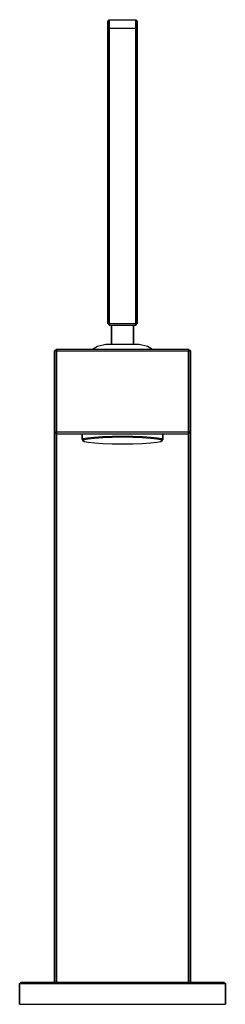
# Model space of a CAD drawing. Extents: x 0 to 56, y 0 to 267.
import ezdxf

# ---------------------------------------------------------------- set-up
doc = ezdxf.new("R2010")
doc.units = 0
doc.header["$MEASUREMENT"] = 0

msp = doc.modelspace()

# ---------------------------------------------------------------- linework, layer by layer
for p, q in [((24, 266.7155), (24.4, 267.2465)), ((24, 264.4465), (24, 266.7155)), ((24, 266.7155), (24, 187.0235)), ((24, 266.7155), (24, 264.4465)), ((24, 187.0235), (24, 266.7155)), ((24.4, 264.9775), (24.4, 267.2465)), ((24.4, 267.2465), (28, 267.2465)), ((24.4, 267.2465), (24.4, 264.9775)), ((24.4, 264.9775), (24.4, 264.3655)), ((24.4, 264.9775), (28, 264.9775)), ((24.4, 264.3655), (24.4, 264.9775)), ((28, 267.2465), (31.6, 267.2465)), ((28, 264.9775), (31.6, 264.9775)), ((31.6, 264.9775), (31.6, 267.2465)), ((31.6, 267.2465), (32, 266.7155)), ((31.6, 267.2465), (31.6, 264.9775)), ((31.6, 264.9775), (31.6, 264.3655)), ((31.6, 264.3655), (31.6, 264.9775)), ((32, 266.7155), (32, 264.4465)), ((32, 264.4465), (32, 266.7155)), ((24, 264.4465), (24, 184.7545)), ((24, 184.7545), (24, 264.4465)), ((24.4, 184.6735), (24.4, 264.3655)), ((24.4, 264.3655), (24.4, 184.6735)), ((31.6, 264.3655), (31.6, 184.6735)), ((31.6, 184.6735), (31.6, 264.3655)), ((32, 184.7545), (32, 264.4465)), ((32, 264.4465), (32, 184.7545)), ((24, 187.0235), (24, 184.7545)), ((24, 184.7545), (24, 187.0235)), ((24, 184.7545), (24.4, 184.2235)), ((24.4, 184.6735), (24.4, 184.2235)), ((24.4, 184.6735), (28, 184.6735)), ((24.4, 184.2235), (24.4, 184.6735)), ((28, 184.6735), (31.6, 184.6735)), ((31.6, 184.2235), (32, 184.7545)), ((31.6, 184.6735), (31.6, 184.2235)), ((31.6, 184.2235), (31.6, 184.6735)), ((24.4, 184.2235), (28, 184.2235)), ((25, 179.0535), (25, 184.2235)), ((25, 184.2235), (25, 179.0535)), ((28, 184.2235), (31.6, 184.2235)), ((31, 179.0535), (31, 184.2235)), ((31, 184.2235), (31, 179.0535)), ((9.5, 177.2535), (10, 177.7535)), ((9.5, 5.7535), (9.5, 177.2535)), ((9.5, 177.2535), (10, 177.2535)), ((9.5, 177.2535), (9.5, 5.7535)), ((9.5, 177.2535), (9.5, 155.2535)), ((9.5, 155.2535), (9.5, 177.2535)), ((10, 177.2535), (10, 177.7535)), ((10, 177.7535), (10, 177.2535)), ((10, 177.7535), (46, 177.7535)), ((10, 155.2535), (10, 177.2535)), ((10, 177.2535), (10, 155.2535)), ((10, 177.2535), (46, 177.2535)), ((19.8, 177.7535), (21.2, 178.5535)), ((21.2, 178.5535), (23.5, 179.0535)), ((23.5, 179.0535), (23.7, 179.0535)), ((23.7, 179.0535), (24.1, 179.0535)), ((24.1, 179.0535), (24.8, 179.0535)), ((24.8, 179.0535), (25.8, 179.0535)), ((25.8, 179.0535), (26.8, 179.0535)), ((26.8, 179.0535), (28, 179.0535)), ((28, 179.0535), (29.2, 179.0535)), ((29.2, 179.0535), (31.2, 179.0535)), ((31.2, 179.0535), (31.9, 179.0535)), ((31.9, 179.0535), (32.3, 179.0535)), ((32.3, 179.0535), (32.5, 179.0535)), ((32.5, 179.0535), (34.8, 178.5535)), ((34.8, 178.5535), (36.2, 177.7535)), ((46, 177.7535), (46.5, 177.2535)), ((46, 177.7535), (46, 177.2535)), ((46, 177.2535), (46, 177.7535)), ((46, 155.2535), (46, 177.2535)), ((46, 177.2535), (46, 155.2535)), ((46, 177.2535), (46.5, 177.2535)), ((46.5, 177.2535), (46.5, 155.2535)), ((46.5, 155.2535), (46.5, 177.2535)), ((9.5, 154.3535), (9.5, 155.2535)), ((9.5, 155.2535), (9.5, 154.3535)), ((9.5, 155.2535), (10, 154.7535)), ((9.5, 155.2535), (10, 155.2535)), ((10, 154.7535), (10, 155.2535)), ((10, 155.2535), (10, 154.7535)), ((10, 155.2535), (46, 155.2535)), ((46, 154.7535), (46.5, 155.2535)), ((46, 154.7535), (46, 155.2535)), ((46, 155.2535), (46.5, 155.2535)), ((46, 155.2535), (46, 154.7535)), ((46.5, 155.2535), (46.5, 154.3535)), ((46.5, 154.3535), (46.5, 155.2535)), ((9.5, 151.8535), (9.5, 154.3535)), ((9.5, 154.3535), (9.5, 151.8535)), ((10, 153.8535), (10, 154.7535)), ((10, 154.7535), (10, 153.8535)), ((10, 154.7535), (46, 154.7535)), ((10, 151.4535), (10, 153.8535)), ((10, 153.8535), (10, 151.4535)), ((17, 153.1835), (17, 154.7535)), ((17, 154.7535), (17, 153.1835)), ((17, 153.1835), (17.4033, 153.4295)), ((17, 153.1835), (17.1833, 152.9345)), ((17.1833, 152.9345), (17.5867, 153.1775)), ((17.1833, 152.9345), (17.5867, 152.6915)), ((17.4033, 153.4295), (18.4667, 153.6595)), ((17.5867, 153.1775), (18.65, 153.4045)), ((17.5867, 152.6915), (18.65, 152.4645)), ((18.4667, 153.6595), (20.2267, 153.8605)), ((18.65, 153.4045), (20.3733, 153.5995)), ((20.2267, 153.8605), (22.5367, 154.0145)), ((20.3733, 153.5995), (22.61, 153.7495)), ((22.5367, 154.0145), (25.1767, 154.1065)), ((22.61, 153.7495), (25.2133, 153.8415)), ((25.1767, 154.1065), (28, 154.1425)), ((25.2133, 153.8415), (28, 153.8775)), ((28, 154.1425), (30.8233, 154.1065)), ((28, 153.8775), (30.7867, 153.8415)), ((30.7867, 153.8415), (33.39, 153.7495)), ((30.8233, 154.1065), (33.4633, 154.0145)), ((33.39, 153.7495), (35.6267, 153.5995)), ((33.4633, 154.0145), (35.7733, 153.8605)), ((35.6267, 153.5995), (37.35, 153.4045)), ((35.7733, 153.8605), (37.5333, 153.6595)), ((37.35, 153.4045), (38.4133, 153.1775)), ((37.35, 152.4645), (38.4133, 152.6915)), ((37.5333, 153.6595), (38.5967, 153.4295)), ((38.4133, 153.1775), (38.8167, 152.9345)), ((38.4133, 152.6915), (38.8167, 152.9345)), ((38.5967, 153.4295), (39, 153.1835)), ((38.8167, 152.9345), (39, 153.1835)), ((39, 153.1835), (39, 154.7535)), ((39, 154.7535), (39, 153.1835)), ((46, 154.7535), (46, 153.8535)), ((46, 153.8535), (46, 154.7535)), ((46, 151.4535), (46, 153.8535)), ((46, 153.8535), (46, 151.4535)), ((46.5, 154.3535), (46.5, 151.8535)), ((46.5, 151.8535), (46.5, 154.3535)), ((9.5, 151.8535), (9.5, 147.7535)), ((9.5, 147.7535), (9.5, 151.8535)), ((10, 151.4535), (10, 147.4535)), ((10, 147.4535), (10, 151.4535)), ((18.65, 152.4645), (20.3733, 152.2695)), ((20.3733, 152.2695), (22.61, 152.1195)), ((22.61, 152.1195), (25.2133, 152.0265)), ((25.2133, 152.0265), (28, 151.9915)), ((28, 151.9915), (30.7867, 152.0265)), ((30.7867, 152.0265), (33.39, 152.1195)), ((33.39, 152.1195), (35.6267, 152.2695)), ((35.6267, 152.2695), (37.35, 152.4645)), ((46, 151.4535), (46, 147.4535)), ((46, 147.4535), (46, 151.4535)), ((46.5, 151.8535), (46.5, 147.7535)), ((46.5, 147.7535), (46.5, 151.8535)), ((9.5, 147.7535), (9.5, 142.4535)), ((9.5, 142.4535), (9.5, 147.7535)), ((10, 147.4535), (10, 142.2535)), ((10, 142.2535), (10, 147.4535)), ((46, 142.2535), (46, 147.4535)), ((46, 147.4535), (46, 142.2535)), ((46.5, 147.7535), (46.5, 142.4535)), ((46.5, 142.4535), (46.5, 147.7535)), ((9.5, 142.4535), (9.5, 136.3535)), ((9.5, 136.3535), (9.5, 142.4535)), ((10, 142.2535), (10, 136.2535)), ((10, 136.2535), (10, 142.2535)), ((46, 142.2535), (46, 136.2535)), ((46, 136.2535), (46, 142.2535)), ((46.5, 142.4535), (46.5, 136.3535)), ((46.5, 136.3535), (46.5, 142.4535)), ((9.5, 136.3535), (9.5, 129.7535)), ((9.5, 129.7535), (9.5, 136.3535)), ((10, 136.2535), (10, 129.7535)), ((10, 129.7535), (10, 136.2535)), ((46, 129.7535), (46, 136.2535)), ((46, 136.2535), (46, 129.7535)), ((46.5, 136.3535), (46.5, 129.7535)), ((46.5, 129.7535), (46.5, 136.3535)), ((9.5, 5.7535), (9.5, 129.7535)), ((9.5, 129.7535), (9.5, 5.7535)), ((10, 5.7535), (10, 129.7535)), ((10, 129.7535), (10, 5.7535)), ((46, 5.7535), (46, 129.7535)), ((46, 129.7535), (46, 5.7535)), ((46.5, 5.7535), (46.5, 129.7535)), ((46.5, 129.7535), (46.5, 5.7535)), ((0, 5.3785), (0.44444, 5.7535)), ((0, 5.3785), (0, -0.2465)), ((0, 5.3785), (0.97778, 5.3785)), ((0, -0.2465), (0, 5.3785)), ((0.44444, 5.7535), (1.42222, 5.7535)), ((0.97778, 5.3785), (3.73333, 5.3785)), ((0.97778, 5.3785), (3.73333, 5.3785)), ((1.42222, 5.7535), (4.17778, 5.7535)), ((1.42222, 5.7535), (4.17778, 5.7535)), ((3.73333, 5.3785), (8.26667, 5.3785)), ((4.17778, 5.7535), (8.53333, 5.7535)), ((8.26667, 5.3785), (14.0444, 5.3785)), ((8.53333, 5.7535), (14.3111, 5.7535)), ((14.0444, 5.3785), (20.8, 5.3785)), ((14.3111, 5.7535), (20.8889, 5.7535)), ((20.8, 5.3785), (28, 5.3785)), ((20.8889, 5.7535), (28, 5.7535)), ((28, 5.7535), (35.1111, 5.7535)), ((28, 5.3785), (35.2, 5.3785)), ((35.1111, 5.7535), (41.6889, 5.7535)), ((35.2, 5.3785), (41.9556, 5.3785)), ((41.6889, 5.7535), (47.4667, 5.7535)), ((41.9556, 5.3785), (47.7333, 5.3785)), ((47.4667, 5.7535), (51.8222, 5.7535)), ((47.7333, 5.3785), (52.2667, 5.3785)), ((51.8222, 5.7535), (54.5778, 5.7535)), ((52.2667, 5.3785), (55.0222, 5.3785)), ((54.5778, 5.7535), (55.5556, 5.7535)), ((55.0222, 5.3785), (56, 5.3785)), ((55.5556, 5.7535), (56, 5.3785)), ((56, -0.2465), (56, 5.3785)), ((56, 5.3785), (56, -0.2465)), ((0, -0.2465), (0.97778, -0.2465)), ((0, -0.2465), (0.97778, -0.2465)), ((0.97778, -0.2465), (3.73333, -0.2465)), ((0.97778, -0.2465), (3.73333, -0.2465)), ((0.97778, -0.2465), (3.73333, -0.2465)), ((0.97778, -0.2465), (3.73333, -0.2465)), ((3.73333, -0.2465), (8.26667, -0.2465)), ((3.73333, -0.2465), (8.26667, -0.2465)), ((8.26667, -0.2465), (14.0444, -0.2465)), ((8.26667, -0.2465), (14.0444, -0.2465)), ((14.0444, -0.2465), (20.8, -0.2465)), ((14.0444, -0.2465), (20.8, -0.2465)), ((20.8, -0.2465), (28, -0.2465)), ((20.8, -0.2465), (28, -0.2465)), ((28, -0.2465), (35.2, -0.2465)), ((28, -0.2465), (35.2, -0.2465)), ((35.2, -0.2465), (41.9556, -0.2465)), ((35.2, -0.2465), (41.9556, -0.2465)), ((41.9556, -0.2465), (47.7333, -0.2465)), ((41.9556, -0.2465), (47.7333, -0.2465)), ((47.7333, -0.2465), (52.2667, -0.2465)), ((47.7333, -0.2465), (52.2667, -0.2465)), ((52.2667, -0.2465), (55.0222, -0.2465)), ((52.2667, -0.2465), (55.0222, -0.2465)), ((55.0222, -0.2465), (56, -0.2465)), ((55.0222, -0.2465), (56, -0.2465))]:
    msp.add_line(p, q)

doc.saveas('drawing.dxf')
